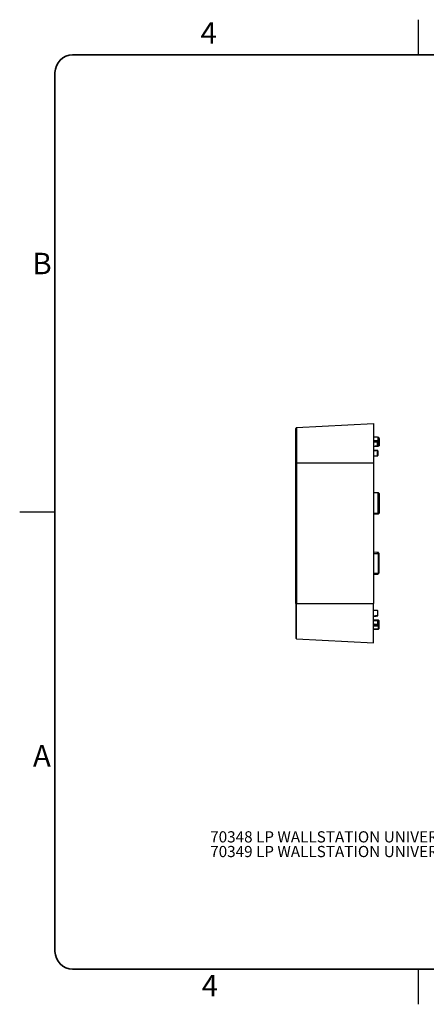
# Model space of a CAD drawing. Units: inches. Extents: x 0 to 34, y 0 to 22.
# Drawn here: x 0 to 9.1, y 0 to 22 of the extents above; entities that cross this region are included whole.
import ezdxf

# ---------------------------------------------------------------- set-up
doc = ezdxf.new("R2010")
doc.units = ezdxf.units.IN
doc.header["$LTSCALE"] = 2
doc.header["$MEASUREMENT"] = 0
doc.layers.add('FORMAT', color=7, linetype='Continuous')
doc.styles.add('SLDTEXTSTYLE0', font='TXT', dxfattribs={"width": 0.75})
doc.styles.add('SLDTEXTSTYLE1', font='TXT', dxfattribs={"width": 0.7})

# ---------------------------------------------------------------- blocks, each defined once
blk = doc.blocks.new('SW_NOTE_0')
at = {"layer": 'FORMAT', "color": 0, "char_height": 0.25, "attachment_point": 1, "style": 'SLDTEXTSTYLE0'}
for s, insert in [('70348 LP WALLSTATION UNIVERSAL BOX BLACK', (0, 0.322)), ('70349 LP WALLSTATION UNIVERSAL BOX WHITE', (0, -0.006))]:
    blk.add_mtext(s, dxfattribs=dict(at, insert=insert))

msp = doc.modelspace()

# ---------------------------------------------------------------- linework, layer by layer
at = {"color": 7, "linetype": 'Continuous', "lineweight": 25}
for p, q in [((6.162304, 12.095188), (6.162304, 12.865747)), ((6.180959, 12.885405), (7.892619, 12.97511)), ((6.180959, 12.885405), (6.180959, 12.095188)), ((7.892619, 12.97511), (7.892619, 12.095188)), ((7.985242, 12.59119), (7.892619, 12.592807)), ((7.892619, 12.572051), (7.953326, 12.571302)), ((7.983707, 12.668615), (7.892623, 12.669985)), ((7.983651, 12.668199), (7.983707, 12.668619)), ((7.985345, 12.477567), (7.985345, 12.562171)), ((7.991044, 12.585285), (7.991044, 12.568004)), ((7.991044, 12.568004), (7.991044, 12.478463)), ((8.003096, 12.529723), (8.003096, 12.663689)), ((8.02254, 12.644464), (8.02254, 12.511702)), ((7.983651, 12.466238), (7.892619, 12.464486)), ((7.892619, 12.373175), (7.953326, 12.372426)), ((7.892632, 12.467457), (7.953552, 12.470624)), ((7.953554, 12.374399), (7.892642, 12.377706)), ((7.985455, 12.372385), (7.953532, 12.374122)), ((7.953533, 12.470864), (7.953538, 12.470867)), ((7.953534, 12.374148), (7.953538, 12.374144)), ((7.991044, 12.366548), (7.991044, 12.259726)), ((8.02254, 12.511702), (8.02254, 12.484777)), ((7.892619, 12.252205), (7.985242, 12.253822)), ((6.180959, 12.095188), (6.162304, 12.095188)), ((6.162304, 8.955031), (6.162304, 12.095188)), ((6.180959, 12.095188), (7.892619, 12.095188)), ((6.180959, 12.095188), (6.180959, 8.955031)), ((7.892619, 12.095188), (7.892619, 8.955031)), ((7.892619, 11.438495), (7.983651, 11.437383)), ((8.003096, 10.99501), (8.003096, 11.405934)), ((8.02254, 11.398016), (8.02254, 10.990786)), ((7.892619, 10.974023), (7.983651, 10.975148)), ((7.983651, 10.951419), (7.892619, 10.950306)), ((7.983651, 10.098801), (7.892619, 10.099913)), ((7.892619, 10.076196), (7.983651, 10.075072)), ((8.003096, 10.055209), (8.003096, 9.644285)), ((8.02254, 9.652203), (8.02254, 10.059433)), ((7.892619, 9.611724), (7.983651, 9.612836)), ((6.162304, 8.955031), (6.162304, 8.184472)), ((6.180959, 8.955031), (6.162304, 8.955031)), ((6.180959, 8.164814), (6.180959, 8.955031)), ((6.180959, 8.955031), (7.892619, 8.955031)), ((7.892619, 8.07511), (7.892619, 8.955031)), ((7.985242, 8.796398), (7.892619, 8.798014)), ((7.892619, 8.677044), (7.953326, 8.677794)), ((7.983651, 8.583981), (7.892619, 8.585734)), ((7.892632, 8.672664), (7.953552, 8.675831)), ((7.953554, 8.579607), (7.892642, 8.582914)), ((7.953533, 8.676071), (7.953538, 8.676075)), ((7.991044, 8.683671), (7.991044, 8.790493)), ((7.892619, 8.478168), (7.953326, 8.478917)), ((7.892619, 8.457412), (7.985242, 8.459029)), ((7.892623, 8.38025), (7.983707, 8.381615)), ((7.985455, 8.577593), (7.953532, 8.57933)), ((7.953534, 8.579355), (7.953538, 8.579352)), ((7.983651, 8.38202), (7.983707, 8.381601)), ((7.985345, 8.572652), (7.985345, 8.488048)), ((7.991044, 8.482215), (7.991044, 8.571756)), ((7.991044, 8.464934), (7.991044, 8.482215)), ((8.003096, 8.520496), (8.003096, 8.386531)), ((8.02254, 8.538517), (8.02254, 8.565442)), ((8.02254, 8.405756), (8.02254, 8.538517)), ((6.180959, 8.164814), (7.892619, 8.07511))]:
    msp.add_line(p, q, dxfattribs=at)
at = {"color": 151, "linetype": 'Continuous', "lineweight": 25}
for p, q in [((7.985242, 12.572298), (7.985242, 12.59119)), ((7.983651, 12.466238), (7.983651, 12.472487)), ((7.985242, 12.253822), (7.985242, 12.370601)), ((7.983651, 8.583981), (7.983651, 8.577691)), ((7.985242, 8.796398), (7.985242, 8.679618)), ((7.985242, 8.477921), (7.985242, 8.459029))]:
    msp.add_line(p, q, dxfattribs=at)
at = {"color": 7, "linetype": 'Continuous', "lineweight": 25, "flags": 128}
for points in [[(7.983651, 12.668199), (7.944289, 12.668793), (7.892619, 12.669571)], [(7.983651, 11.425796), (7.944285, 11.426279), (7.892619, 11.426914)], [(8.003096, 11.405934), (8.006902, 11.405766), (8.010555, 11.405304), (8.013916, 11.404567), (8.016859, 11.403581), (8.019273, 11.402385), (8.021065, 11.401024), (8.022168, 11.399549), (8.02254, 11.398016)], [(7.983651, 9.624424), (7.944285, 9.62394), (7.892619, 9.623306)], [(8.003096, 9.644285), (8.006902, 9.644453), (8.010555, 9.644915), (8.013916, 9.645653), (8.016859, 9.646638), (8.019273, 9.647834), (8.021065, 9.649195), (8.022168, 9.65067), (8.02254, 9.652203)], [(7.983651, 8.38202), (7.944289, 8.381427), (7.892619, 8.380648)]]:
    msp.add_lwpolyline(points, dxfattribs=at)
at = {"color": 151, "linetype": 'Continuous', "lineweight": 25, "flags": 128}
msp.add_lwpolyline([(7.983707, 8.381601), (7.98371, 8.381603), (7.983748, 8.381969)], dxfattribs=at)
at = {"color": 7, "linetype": 'Continuous', "lineweight": 25}
for centre, radius, start, end in [((6.181989, 12.865747), 0.019685, 93, 180), ((7.891438, 12.565655), 0.062145, 355.9642314, 5.2139458), ((7.985139, 12.585285), 0.005906, 0, 89), ((7.985863, 12.56707), 0.005265, 10.2207463, 96.7769259), ((7.923746, 12.566608), 0.061759, 355.8797529, 5.2860539), ((7.985176, 12.568037), 0.005869, 271.65082, 359.6795394), ((8.003088, 12.644235), 0.019453, 0.6724808, 89.9781389), ((7.985951, 12.365437), 0.005213, 12.304192, 97.8241921), ((7.9867, 12.487514), 0.010039, 262.2405931, 295.6390582), ((7.985139, 12.478463), 0.005906, 273.0940236, 0), ((7.985139, 12.366548), 0.005906, 0, 86.9059764), ((8.003674, 12.510847), 0.018885, 2.5966878, 91.7561344), ((7.985139, 12.259726), 0.005906, 271, 0), ((7.685961, 11.431589), 0.297746, 358.8850159, 1.1149841), ((7.565976, 10.963283), 0.417844, 358.3729046, 1.6270954), ((8.007685, 10.969269), 0.026147, 55.3782911, 100.1083007), ((7.565976, 10.086936), 0.417844, 358.3729046, 1.6270954), ((8.007685, 10.08095), 0.026147, 259.8916993, 304.6217089), ((7.685961, 9.61863), 0.297746, 358.8850159, 1.1149841), ((7.985139, 8.790493), 0.005906, 0, 89), ((7.985951, 8.684782), 0.005213, 262.1758079, 347.695808), ((7.985139, 8.683671), 0.005906, 273.0940236, 0), ((7.891438, 8.484564), 0.062145, 354.7860542, 4.0357686), ((7.923746, 8.483611), 0.061759, 354.7139461, 4.1202471), ((7.985863, 8.483149), 0.005265, 263.2230741, 349.7792537), ((7.985139, 8.464934), 0.005906, 271, 360), ((7.9867, 8.562705), 0.010039, 64.3609418, 97.7594069), ((7.985176, 8.482182), 0.005869, 0.3204606, 88.34918), ((7.985139, 8.571756), 0.005906, 0, 86.9059764), ((8.003674, 8.539373), 0.018885, 268.2438656, 357.4033122), ((8.003088, 8.405984), 0.019453, 270.0218611, 359.3275192), ((6.181989, 8.184472), 0.019685, 180, 267)]:
    msp.add_arc(centre, radius, start, end, dxfattribs=at)
at = {"color": 151, "linetype": 'Continuous', "lineweight": 25}
for centre, radius, start, end in [((7.96179, 12.372278), 0.008465, 167.2420196, 179.0030743), ((7.91443, 12.472568), 0.039146, 357.5089977, 4.9556823), ((7.995059, 12.37038), 0.009819, 167.8628918, 178.7097314), ((7.948863, 12.47424), 0.036633, 357.3816683, 5.2103837), ((7.961838, 8.677945), 0.008514, 181.0220453, 192.716027), ((7.995244, 8.679856), 0.010005, 181.3644939, 192.0101194), ((7.914316, 8.577655), 0.039259, 355.0526345, 2.4773791), ((7.948484, 8.575994), 0.037012, 354.8202313, 2.568247)]:
    msp.add_arc(centre, radius, start, end, dxfattribs=at)
at = {"color": 7, "linetype": 'Continuous', "lineweight": 25}
for points, knots in [([(7.892619, 12.569568), (7.897551, 12.569712), (7.902483, 12.569855), (7.907415, 12.569998), (7.918612, 12.570321), (7.929809, 12.570641), (7.941007, 12.570956), (7.945113, 12.571072), (7.94922, 12.571188), (7.953326, 12.571302)], [0, 0, 0, 0, 0.000376519671, 0.000376519671, 0.000376519671, 0.001231314969, 0.001231314969, 0.001231314969, 0.001544768961, 0.001544768961, 0.001544768961, 0.001544768961]), ([(7.953429, 12.561281), (7.949323, 12.561165), (7.945216, 12.561048), (7.94111, 12.560931), (7.929913, 12.560611), (7.918715, 12.560288), (7.907518, 12.559961), (7.902552, 12.559816), (7.897585, 12.55967), (7.892619, 12.559523)], [0.000956978405, 0.000956978405, 0.000956978405, 0.000956978405, 0.001270392497, 0.001270392497, 0.001270392497, 0.002125074576, 0.002125074576, 0.002125074576, 0.002504163863, 0.002504163863, 0.002504163863, 0.002504163863]), ([(8.003096, 12.663689), (8.003096, 12.664814), (8.001068, 12.665927), (7.99397, 12.667583), (7.988899, 12.66812), (7.983651, 12.668199)], [0, 0, 0, 0, 0.5, 0.5, 1, 1, 1, 1]), ([(8.022394, 12.644447), (8.022202, 12.646903), (8.021839, 12.651547), (8.018433, 12.657299), (8.014204, 12.661463), (8.009185, 12.664417), (8.002076, 12.666876), (7.993499, 12.668318), (7.986225, 12.668473), (7.983707, 12.668527)], [0, 0, 0, 0, 0.134753276, 0.254739659, 0.364237101, 0.472966664, 0.609477668, 0.864804919, 1, 1, 1, 1]), ([(7.892619, 12.472879), (7.908782, 12.473704), (7.924946, 12.474522), (7.94111, 12.475333), (7.945216, 12.475539), (7.949323, 12.475745), (7.953429, 12.47595)], [0, 0, 0, 0, 0.001233771456, 0.001233771456, 0.001233771456, 0.001547185544, 0.001547185544, 0.001547185544, 0.001547185544]), ([(7.953326, 12.372426), (7.94922, 12.372642), (7.945113, 12.372858), (7.941007, 12.373076), (7.924877, 12.373928), (7.908748, 12.374789), (7.892619, 12.375659)], [0, 0, 0, 0, 0.000313453994, 0.000313453994, 0.000313453994, 0.001544769099, 0.001544769099, 0.001544769099, 0.001544769099]), ([(7.953533, 12.47087), (7.960849, 12.471248), (7.971491, 12.471799), (7.982131, 12.4724), (7.985457, 12.472588)], [0, 0, 0, 0, 0.687478638, 1, 1, 1, 1]), ([(8.02254, 12.484777), (8.02254, 12.482568), (8.021631, 12.480386), (8.017979, 12.476122), (8.015321, 12.474142), (8.00829, 12.470603), (8.004056, 12.469126), (7.994388, 12.466976), (7.989096, 12.466343), (7.983651, 12.466238)], [0, 0, 0, 0, 0.25, 0.25, 0.5, 0.5, 0.75, 0.75, 1, 1, 1, 1]), ([(7.983651, 11.437383), (7.988879, 11.437319), (7.994013, 11.436214), (8.003493, 11.432128), (8.007774, 11.429177), (8.014939, 11.421829), (8.017735, 11.417543), (8.02157, 11.408089), (8.02254, 11.403119), (8.02254, 11.398016)], [0, 0, 0, 0, 0.25, 0.25, 0.5, 0.5, 0.75, 0.75, 1, 1, 1, 1]), ([(8.003096, 11.405934), (8.003096, 11.410898), (8.001267, 11.415768), (7.994238, 11.423312), (7.98909, 11.425729), (7.983651, 11.425796)], [0, 0, 0, 0, 0.5, 0.5, 1, 1, 1, 1]), ([(7.983651, 10.975148), (7.988899, 10.975212), (7.99397, 10.977477), (8.001068, 10.984838), (8.003096, 10.989888), (8.003096, 10.99501)], [0, 0, 0, 0, 0.5, 0.5, 1, 1, 1, 1]), ([(8.02254, 10.990786), (8.02254, 10.985644), (8.021519, 10.980532), (8.017665, 10.971142), (8.014785, 10.966776), (8.007635, 10.959523), (8.003324, 10.956579), (7.993891, 10.952558), (7.988825, 10.951482), (7.983651, 10.951419)], [0, 0, 0, 0, 0.25, 0.25, 0.5, 0.5, 0.75, 0.75, 1, 1, 1, 1]), ([(8.02254, 10.059433), (8.02254, 10.064576), (8.021519, 10.069688), (8.017665, 10.079077), (8.014785, 10.083443), (8.007635, 10.090697), (8.003324, 10.09364), (7.993891, 10.097661), (7.988825, 10.098737), (7.983651, 10.098801)], [0, 0, 0, 0, 0.25, 0.25, 0.5, 0.5, 0.75, 0.75, 1, 1, 1, 1]), ([(7.983651, 10.075072), (7.988899, 10.075007), (7.99397, 10.072742), (8.001068, 10.065382), (8.003096, 10.060331), (8.003096, 10.055209)], [0, 0, 0, 0, 0.5, 0.5, 1, 1, 1, 1]), ([(7.983651, 9.612836), (7.988879, 9.6129), (7.994013, 9.614005), (8.003493, 9.618091), (8.007774, 9.621042), (8.014939, 9.62839), (8.017735, 9.632676), (8.02157, 9.64213), (8.02254, 9.6471), (8.02254, 9.652203)], [0, 0, 0, 0, 0.25, 0.25, 0.5, 0.5, 0.75, 0.75, 1, 1, 1, 1]), ([(8.003096, 9.644285), (8.003096, 9.639321), (8.001267, 9.634451), (7.994238, 9.626908), (7.98909, 9.62449), (7.983651, 9.624424)], [0, 0, 0, 0, 0.5, 0.5, 1, 1, 1, 1]), ([(7.953326, 8.677794), (7.94922, 8.677577), (7.945113, 8.677361), (7.941007, 8.677144), (7.924877, 8.676291), (7.908748, 8.67543), (7.892619, 8.674561)], [0, 0, 0, 0, 0.000313453994, 0.000313453994, 0.000313453994, 0.001544769099, 0.001544769099, 0.001544769099, 0.001544769099]), ([(7.953533, 8.676077), (7.960849, 8.676456), (7.971491, 8.677007), (7.982131, 8.677608), (7.985457, 8.677796)], [0, 0, 0, 0, 0.687478638, 1, 1, 1, 1]), ([(8.02254, 8.565442), (8.02254, 8.567652), (8.021631, 8.569833), (8.017979, 8.574098), (8.015321, 8.576078), (8.00829, 8.579616), (8.004056, 8.581094), (7.994388, 8.583243), (7.989096, 8.583876), (7.983651, 8.583981)], [0, 0, 0, 0, 0.25, 0.25, 0.5, 0.5, 0.75, 0.75, 1, 1, 1, 1]), ([(7.892619, 8.57734), (7.908782, 8.576515), (7.924946, 8.575697), (7.94111, 8.574886), (7.945216, 8.57468), (7.949323, 8.574475), (7.953429, 8.574269)], [0, 0, 0, 0, 0.001233771456, 0.001233771456, 0.001233771456, 0.001547185544, 0.001547185544, 0.001547185544, 0.001547185544]), ([(7.953429, 8.488938), (7.949323, 8.489054), (7.945216, 8.489171), (7.94111, 8.489288), (7.929913, 8.489608), (7.918715, 8.489931), (7.907518, 8.490259), (7.902552, 8.490404), (7.897585, 8.49055), (7.892619, 8.490696)], [0.000956978405, 0.000956978405, 0.000956978405, 0.000956978405, 0.001270392497, 0.001270392497, 0.001270392497, 0.002125074576, 0.002125074576, 0.002125074576, 0.002504163863, 0.002504163863, 0.002504163863, 0.002504163863]), ([(7.892619, 8.480651), (7.897551, 8.480507), (7.902483, 8.480364), (7.907415, 8.480221), (7.918612, 8.479898), (7.929809, 8.479579), (7.941007, 8.479263), (7.945113, 8.479147), (7.94922, 8.479032), (7.953326, 8.478917)], [0, 0, 0, 0, 0.000376519671, 0.000376519671, 0.000376519671, 0.001231314969, 0.001231314969, 0.001231314969, 0.001544768961, 0.001544768961, 0.001544768961, 0.001544768961]), ([(8.003096, 8.386531), (8.003096, 8.385405), (8.001068, 8.384292), (7.99397, 8.382636), (7.988899, 8.382099), (7.983651, 8.38202)], [0, 0, 0, 0, 0.5, 0.5, 1, 1, 1, 1]), ([(7.9837, 8.381646), (7.984442, 8.381645), (7.988694, 8.38164), (7.996971, 8.382463), (8.006245, 8.384353), (8.014665, 8.388573), (8.020187, 8.395402), (8.022584, 8.401214), (8.022286, 8.404728), (8.022201, 8.405729)], [0, 0, 0, 0, 0.040231824, 0.230560897, 0.454758122, 0.665968097, 0.805814868, 0.944675278, 1, 1, 1, 1])]:
    msp.add_open_spline(points, degree=3, knots=knots, dxfattribs=at)
for points in [[(7.953326, 12.571302), (7.963965, 12.571639), (7.974603, 12.571971), (7.985242, 12.572298)], [(7.985345, 12.562171), (7.974706, 12.561879), (7.964068, 12.561582), (7.953429, 12.561281)], [(7.985242, 12.370601), (7.974603, 12.371218), (7.963965, 12.371826), (7.953326, 12.372426)], [(7.953429, 12.47595), (7.964068, 12.476481), (7.974706, 12.47702), (7.985345, 12.477567)], [(7.985242, 8.679618), (7.974603, 8.679001), (7.963965, 8.678393), (7.953326, 8.677794)], [(7.953326, 8.478917), (7.963965, 8.47858), (7.974603, 8.478248), (7.985242, 8.477921)], [(7.953429, 8.574269), (7.964068, 8.573738), (7.974706, 8.573199), (7.985345, 8.572652)], [(7.985345, 8.488048), (7.974706, 8.48834), (7.964068, 8.488637), (7.953429, 8.488938)]]:
    msp.add_open_spline(points, degree=3, dxfattribs=at)
at = {"color": 151, "linetype": 'Continuous', "lineweight": 25}
for points, knots in [([(7.991044, 12.521831), (7.991492, 12.521883), (7.994301, 12.522211), (7.998389, 12.523872), (8.002366, 12.526552), (8.002852, 12.528666), (8.003096, 12.529723)], [0, 0, 0, 0, 0.05743965, 0.360182651, 0.680043172, 1, 1, 1, 1]), ([(8.02254, 12.511702), (8.022039, 12.510655), (8.021029, 12.508543), (8.01308, 12.505834), (8.00262, 12.503974), (7.994487, 12.503579), (7.991044, 12.503412)], [0, 0, 0, 0, 0.268149383, 0.540690234, 0.805558016, 1, 1, 1, 1]), ([(8.02254, 8.538517), (8.022039, 8.539564), (8.021029, 8.541676), (8.01308, 8.544386), (8.00262, 8.546245), (7.994487, 8.54664), (7.991044, 8.546808)], [0, 0, 0, 0, 0.268149383, 0.540690234, 0.805558016, 1, 1, 1, 1]), ([(7.991044, 8.528388), (7.991492, 8.528336), (7.994301, 8.528008), (7.998389, 8.526347), (8.002366, 8.523667), (8.002852, 8.521553), (8.003096, 8.520496)], [0, 0, 0, 0, 0.05743965, 0.360182651, 0.680043172, 1, 1, 1, 1])]:
    msp.add_open_spline(points, degree=3, knots=knots, dxfattribs=at)
at = {"layer": 'FORMAT'}
for p, q in [((8.8935, 22), (8.8935, 21.212598)), ((0.787402, 11), (0, 11)), ((8.8935, 0.787402), (8.8935, 0))]:
    msp.add_line(p, q, dxfattribs=at)
at = {"layer": 'FORMAT', "lineweight": 35}
for p, q in [((32.818898, 21.212598), (1.181102, 21.212598)), ((0.787402, 20.818898), (0.787402, 1.181102)), ((1.181102, 0.787402), (32.818898, 0.787402))]:
    msp.add_line(p, q, dxfattribs=at)
for centre, start, end in [((1.181102, 20.818898), 90, 180), ((1.181102, 1.181102), 180, 270)]:
    msp.add_arc(centre, 0.393701, start, end, dxfattribs=at)

# ---------------------------------------------------------------- block references
at = {"layer": 'FORMAT'}
msp.add_blockref('SW_NOTE_0', (4.251283, 3.544698), dxfattribs=at)

# ---------------------------------------------------------------- texts
at = {"color": 7, "linetype": 'Continuous', "lineweight": 0, "char_height": 0.48, "attachment_point": 2, "style": 'SLDTEXTSTYLE1'}
for s, insert in [('4', (4.217433, 21.944653)), ('B', (0.4985, 16.791992)), ('A', (0.495, 5.791992)), ('4', (4.245167, 0.658527))]:
    msp.add_mtext(s, dxfattribs=dict(at, insert=insert))

doc.saveas('drawing.dxf')
